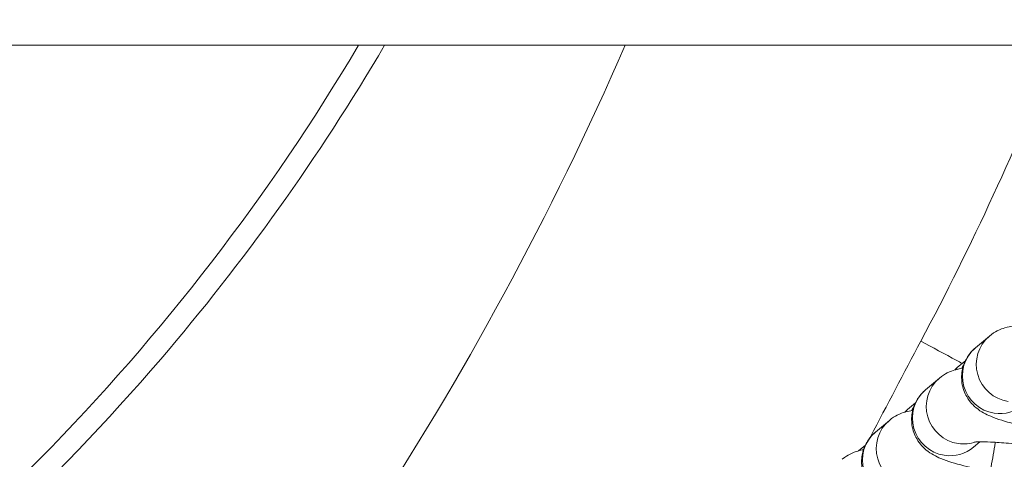
# Model space of a CAD drawing. Units: millimetres. Extents: x 77843 to 90932, y 52045 to 65189.
# Drawn here: x 84803 to 84882, y 55657 to 55692 of the extents above; entities that cross this region are included whole.
import ezdxf

# ---------------------------------------------------------------- set-up
doc = ezdxf.new("R2010")
doc.units = ezdxf.units.MM
doc.header["$MEASUREMENT"] = 0

msp = doc.modelspace()

# ---------------------------------------------------------------- linework, layer by layer
at = {"lineweight": 15}
for p, q in [((86173.005, 55690.251), (83191.811, 55690.251)), ((84879.752, 55665.968), (84880.867, 55666.907)), ((84878.943, 55664.924), (84878.322, 55664.4)), ((84875.739, 55662.587), (84876.854, 55663.526)), ((84874.93, 55661.543), (84874.309, 55661.02)), ((84871.726, 55659.206), (84872.841, 55660.145)), ((84870.917, 55658.162), (84870.363, 55657.695)), ((84879.605, 55657.998), (84880.103, 55658.418))]:
    msp.add_line(p, q, dxfattribs=at)
msp.add_circle((84682.408, 58294.79), 6250, dxfattribs=at)
msp.add_arc((84681.518, 55778.421), 172.897, 301.50349, 329.3389, dxfattribs=at)
for centre, major_axis, ratio, start_param, end_param in [((85683.517, 55488.679), (866.418, 138.328), 0.72042, 2.64166, 2.654146), ((84882.8, 55664.613), (-1.933, 2.294), 0.98932, 0, 2.293866), ((84878.787, 55661.232), (-1.933, 2.294), 0.98932, 0, 2.293866), ((84874.774, 55657.851), (-1.933, 2.294), 0.98932, 0, 2.293866), ((84878.787, 55661.232), (1.933, -2.294), 0.98932, -0.847727, -0.363136)]:
    msp.add_ellipse(centre, major_axis=major_axis, ratio=ratio, start_param=start_param, end_param=end_param, dxfattribs=at)
at = {"lineweight": 15, "extrusion": (0, 0, -1)}
for centre, major_axis, start_param, end_param in [((84881.685, 55663.673), (-1.933, 2.294), -2.293866, 0), ((84880.255, 55662.106), (-1.933, 2.294), -0.106849, 0), ((84881.37, 55663.045), (-1.933, 2.294), -0.437465, -0.324713), ((84877.672, 55660.292), (-1.933, 2.294), -2.293866, 0), ((84876.242, 55658.725), (-1.933, 2.294), -0.106849, 0), ((84877.356, 55659.664), (-1.933, 2.294), -0.437465, -0.324713), ((84881.685, 55663.673), (1.933, -2.294), 0, 0.847727), ((84873.659, 55656.911), (-1.933, 2.294), -2.293866, 0), ((84873.343, 55656.283), (-1.933, 2.294), -0.34895, -0.324713), ((84877.672, 55660.292), (1.933, -2.294), 0, 0.847727)]:
    msp.add_ellipse(centre, major_axis=major_axis, ratio=0.98932, start_param=start_param, end_param=end_param, dxfattribs=at)
at = {"lineweight": 15}
for points, knots in [([(84832.332, 55690.251), (84827.036, 55681.231), (84813.11, 55661.809), (84786.594, 55637.331), (84753.883, 55618.268), (84718.442, 55606.705), (84693.83, 55604.108), (84681.518, 55604.108)], [0.3187286, 0.3187286, 0.3187286, 0.3187286, 0.4285714, 0.5714286, 0.7142857, 0.8571429, 1, 1, 1, 1]), ([(84681.518, 55564.114), (84696.655, 55564.114), (84726.917, 55568.37), (84768.507, 55586.965), (84803.597, 55615.373), (84831.496, 55650.333), (84845.711, 55676.652), (84851.646, 55690.251)], [0, 0, 0, 0, 0.1428571, 0.2857143, 0.4285714, 0.5714286, 0.7123041, 0.7123041, 0.7123041, 0.7123041]), ([(84880.867, 55666.907), (84881.109, 55667.111), (84881.321, 55667.234), (84881.752, 55667.452), (84881.949, 55667.519), (84882.362, 55667.641), (84882.557, 55667.677), (84882.742, 55667.706)], [1.5707963, 1.5707963, 1.5707963, 1.5707963, 1.6284938, 1.6284938, 1.7080165, 1.7080165, 1.8181703, 1.8181703, 1.8181703, 1.8181703]), ([(84878.695, 55664.715), (84878.551, 55664.792), (84877.416, 55665.398), (84876.297, 55665.996), (84875.365, 55666.493)], [0.8363199, 0.8363199, 0.8363199, 0.8363199, 0.8571429, 1, 1, 1, 1]), ([(84884.889, 55659.417), (84884.143, 55659.564), (84883.452, 55659.718), (84882.134, 55660.056), (84881.551, 55660.227), (84880.79, 55660.547), (84880.604, 55660.632), (84880.22, 55660.85), (84880.029, 55660.966), (84879.58, 55661.346), (84879.315, 55661.587), (84878.888, 55662.338), (84878.732, 55662.716), (84878.624, 55663.512), (84878.634, 55663.887), (84878.781, 55664.573), (84878.908, 55664.881), (84879.224, 55665.429), (84879.417, 55665.655), (84879.65, 55665.879), (84879.701, 55665.925), (84879.752, 55665.968)], [6.634408, 6.634408, 6.634408, 6.634408, 6.973807, 6.973807, 7.36078, 7.36078, 7.484081, 7.484081, 7.5838, 7.5838, 7.672405, 7.672405, 7.725717, 7.725717, 7.764431, 7.764431, 7.800616, 7.800616, 7.841892, 7.841892, 7.853982, 7.853982, 7.853982, 7.853982]), ([(84876.854, 55663.526), (84877.096, 55663.73), (84877.307, 55663.853), (84877.739, 55664.071), (84877.936, 55664.138), (84878.349, 55664.26), (84878.544, 55664.296), (84878.729, 55664.325)], [1.5707963, 1.5707963, 1.5707963, 1.5707963, 1.6284938, 1.6284938, 1.7080165, 1.7080165, 1.8181703, 1.8181703, 1.8181703, 1.8181703]), ([(84880.924, 55656.026), (84880.917, 55656.027), (84880.911, 55656.029), (84880.148, 55656.179), (84879.447, 55656.335), (84878.121, 55656.675), (84877.538, 55656.847), (84876.777, 55657.166), (84876.591, 55657.252), (84876.207, 55657.469), (84876.016, 55657.585), (84875.567, 55657.965), (84875.302, 55658.206), (84874.875, 55658.957), (84874.719, 55659.335), (84874.611, 55660.131), (84874.621, 55660.506), (84874.768, 55661.192), (84874.895, 55661.5), (84875.211, 55662.048), (84875.404, 55662.274), (84875.637, 55662.498), (84875.688, 55662.544), (84875.739, 55662.587)], [6.627138, 6.627138, 6.627138, 6.627138, 6.62995, 6.62995, 6.973807, 6.973807, 7.36078, 7.36078, 7.484081, 7.484081, 7.5838, 7.5838, 7.672405, 7.672405, 7.725717, 7.725717, 7.764431, 7.764431, 7.800616, 7.800616, 7.841892, 7.841892, 7.853982, 7.853982, 7.853982, 7.853982]), ([(84872.841, 55660.145), (84873.083, 55660.349), (84873.294, 55660.472), (84873.726, 55660.69), (84873.923, 55660.757), (84874.336, 55660.879), (84874.531, 55660.915), (84874.716, 55660.944)], [1.5707963, 1.5707963, 1.5707963, 1.5707963, 1.6284938, 1.6284938, 1.7080165, 1.7080165, 1.8181703, 1.8181703, 1.8181703, 1.8181703]), ([(84877.345, 55652.562), (84877.192, 55652.591), (84877.041, 55652.62), (84876.135, 55652.798), (84875.434, 55652.954), (84874.108, 55653.294), (84873.525, 55653.466), (84872.764, 55653.785), (84872.578, 55653.871), (84872.194, 55654.088), (84872.003, 55654.204), (84871.554, 55654.584), (84871.289, 55654.825), (84870.862, 55655.576), (84870.706, 55655.954), (84870.597, 55656.75), (84870.608, 55657.125), (84870.755, 55657.811), (84870.881, 55658.119), (84871.198, 55658.668), (84871.391, 55658.893), (84871.623, 55659.117), (84871.675, 55659.163), (84871.726, 55659.206)], [6.562205, 6.562205, 6.562205, 6.562205, 6.62995, 6.62995, 6.973807, 6.973807, 7.36078, 7.36078, 7.484081, 7.484081, 7.5838, 7.5838, 7.672405, 7.672405, 7.725717, 7.725717, 7.764431, 7.764431, 7.800616, 7.800616, 7.841892, 7.841892, 7.853982, 7.853982, 7.853982, 7.853982]), ([(84869.056, 55657.017), (84869.298, 55657.221), (84869.509, 55657.344), (84869.941, 55657.562), (84870.138, 55657.629), (84870.482, 55657.731), (84870.629, 55657.763), (84870.767, 55657.789)], [1.5707963, 1.5707963, 1.5707963, 1.5707963, 1.6284938, 1.6284938, 1.7080165, 1.7080165, 1.7863885, 1.7863885, 1.7863885, 1.7863885]), ([(84879.645, 55658.395), (84879.645, 55658.395), (84879.674, 55658.399), (84879.8, 55658.409), (84879.931, 55658.416), (84880.326, 55658.421), (84880.626, 55658.416), (84881.392, 55658.382), (84881.881, 55658.349), (84882.988, 55658.252), (84883.614, 55658.185), (84884.369, 55658.091), (84884.481, 55658.077), (84884.594, 55658.062)], [1.826461, 1.826461, 1.826461, 1.826461, 1.923966, 1.923966, 2.084083, 2.084083, 2.308649, 2.308649, 2.581418, 2.581418, 2.877292, 2.877292, 2.928908, 2.928908, 2.928908, 2.928908]), ([(84880.207, 55653.213), (84880.207, 55653.213), (84880.207, 55653.214), (84880.212, 55653.226), (84880.232, 55653.273), (84880.296, 55653.455), (84880.348, 55653.62), (84880.486, 55654.102), (84880.576, 55654.452), (84880.778, 55655.317), (84880.891, 55655.851), (84881.121, 55657.031), (84881.237, 55657.683), (84881.346, 55658.358), (84881.348, 55658.37), (84881.35, 55658.381)], [1.800882, 1.800882, 1.800882, 1.800882, 1.816699, 1.816699, 1.936012, 1.936012, 2.116381, 2.116381, 2.361248, 2.361248, 2.646032, 2.646032, 2.947504, 2.947504, 2.952793, 2.952793, 2.952793, 2.952793])]:
    msp.add_open_spline(points, degree=3, knots=knots, dxfattribs=at)
for points in [[(84886.296, 55690.251), (84883.124, 55682.125), (84879.473, 55674.187), (84875.365, 55666.493)], [(84878.322, 55664.4), (84878.231, 55664.324), (84878.155, 55664.251), (84878.088, 55664.182)], [(84874.309, 55661.02), (84874.218, 55660.943), (84874.141, 55660.87), (84874.074, 55660.801)]]:
    msp.add_open_spline(points, degree=3, dxfattribs=at)

doc.saveas('drawing.dxf')
